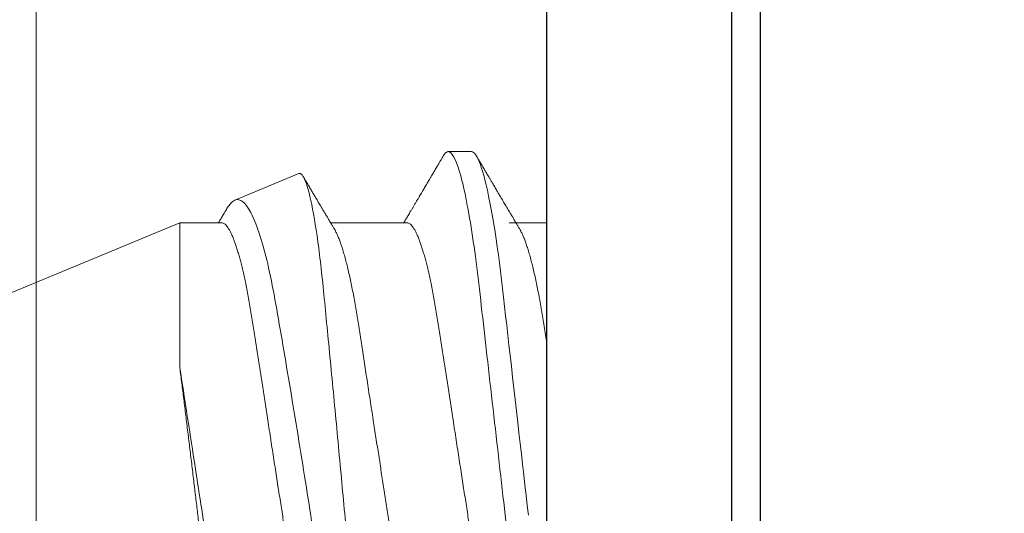
# Model space of a CAD drawing. Units: millimetres. Extents: x 0 to 1189, y 0 to 841.
# Drawn here: x 446 to 452, y 186 to 190 of the extents above; entities that cross this region are included whole.
import ezdxf
from ezdxf.xclip import XClip

# ---------------------------------------------------------------- set-up
doc = ezdxf.new("R2010")
doc.units = ezdxf.units.MM
doc.header["$XCLIPFRAME"] = 0
doc.layers.add('PERFIL_COMPONENTES', color=240, linetype='Continuous', lineweight=15)
doc.layers.add('PERFIL_PERFISC', color=4, linetype='Continuous', lineweight=25)

# ---------------------------------------------------------------- blocks, each defined once
blk = doc.blocks.new('SU-302')
blk.add_lwpolyline([(-8.35, -2.3567), (8.3499, -2.3567), (8.349947, -2.356748, 0.414206), (8.549942, -2.556748), (8.549947, -2.556748, 0.414214), (8.749947, -2.356748), (8.75, -2.3567), (8.75, 0.234)], format="xyb")
blk = doc.blocks.new('PAR-936PH')
for p, q in [((12.5229, -1.3996), (15.5953, -0.127)), ((12.5229, -0.382), (12.5229, -1.3996)), ((9.6773, -1.3996), (10.2134, -1.3996)), ((10.9291, -1.3996), (11.4653, -1.3996)), ((12.2288, -1.3996), (12.5229, -1.3996)), ((11.6886, -1.7452), (12.1363, -1.5597)), ((10.4781, -1.8994), (10.6406, -1.8994))]:
    blk.add_line(p, q)
at = {"flags": 128}
blk.add_lwpolyline([(10.0789, 0.6514), (10.0868, 0.5822), (10.0949, 0.5117), (10.103, 0.44), (10.1113, 0.3673), (10.1197, 0.2938), (10.128, 0.2209), (10.1364, 0.1476), (10.1448, 0.0739), (10.1532, 0), (10.1623, -0.0798), (10.1714, -0.1593), (10.1804, -0.2385), (10.1893, -0.317), (10.1982, -0.3947), (10.207, -0.4713), (10.2151, -0.5425), (10.223, -0.6125), (10.2309, -0.6811), (10.2385, -0.7483), (10.246, -0.8138), (10.2533, -0.8776), (10.2604, -0.9397), (10.2674, -1.0003), (10.2746, -1.06), (10.282, -1.1187), (10.2895, -1.1753), (10.2971, -1.2306), (10.3049, -1.2846), (10.3128, -1.337), (10.3215, -1.3916), (10.3303, -1.4442), (10.3392, -1.4944), (10.3482, -1.5421), (10.3573, -1.5873), (10.3664, -1.6297), (10.3749, -1.667), (10.3835, -1.7018), (10.3921, -1.7338), (10.4005, -1.7631), (10.4089, -1.7895), (10.4173, -1.8131), (10.4255, -1.8338), (10.4336, -1.8516), (10.4415, -1.8666), (10.4493, -1.8787), (10.4568, -1.8879), (10.4641, -1.8943), (10.4712, -1.8982), (10.4781, -1.8994), (10.4781, -1.8994)], dxfattribs=at)
for points, knots in [([(9.9908, 1.8994), (10.0142, 1.8994), (10.0415, 1.8532), (10.0988, 1.6607), (10.1286, 1.5145), (10.1698, 1.2482), (10.183, 1.1519), (10.2076, 0.951), (10.2191, 0.8466), (10.2577, 0.5082), (10.2866, 0.2545), (10.3447, -0.2545), (10.3736, -0.5082), (10.4122, -0.8466), (10.4237, -0.951), (10.4483, -1.1519), (10.4615, -1.2482), (10.5027, -1.5145), (10.5325, -1.6607), (10.5898, -1.8532), (10.6171, -1.8994), (10.6406, -1.8994)], [0, 0, 0, 0, 0.125, 0.125, 0.25, 0.25, 0.3125, 0.3125, 0.375, 0.375, 0.5, 0.5, 0.625, 0.625, 0.6875, 0.6875, 0.75, 0.75, 0.875, 0.875, 1, 1, 1, 1]), ([(11.3162, 1.8826), (11.3466, 1.8411), (11.3786, 1.7631), (11.4454, 1.5371), (11.4788, 1.3937), (11.5438, 1.0527), (11.5724, 0.8606), (11.621, 0.5492), (11.6377, 0.4436), (11.6719, 0.2293), (11.6897, 0.1193), (11.7253, -0.0977), (11.743, -0.2044), (11.7782, -0.4142), (11.7959, -0.5182), (11.8298, -0.7147), (11.8456, -0.8082), (11.8784, -0.9843), (11.8958, -1.0667), (11.9493, -1.2854), (11.9878, -1.3997), (12.0637, -1.5431), (12.1017, -1.5741), (12.1363, -1.5597)], [0, 0, 0, 0, 0.125, 0.125, 0.25, 0.25, 0.375, 0.375, 0.4375, 0.4375, 0.5, 0.5, 0.5625, 0.5625, 0.625, 0.625, 0.6875, 0.6875, 0.75, 0.75, 0.875, 0.875, 1, 1, 1, 1]), ([(12.5229, -0.382), (12.5207, -0.3641), (12.5162, -0.3283), (12.5093, -0.2737), (12.5024, -0.2186), (12.4954, -0.1624), (12.4883, -0.1055), (12.4811, -0.0478), (12.474, 0.0102), (12.4668, 0.0687), (12.4596, 0.1276), (12.4524, 0.1868), (12.4452, 0.2459), (12.438, 0.3053), (12.4309, 0.3648), (12.4238, 0.4242), (12.4167, 0.4832), (12.4099, 0.5409), (12.4032, 0.597), (12.3968, 0.6516), (12.3905, 0.7054), (12.3842, 0.7585), (12.3778, 0.8109), (12.3712, 0.8624), (12.3645, 0.9126), (12.3577, 0.9613), (12.3508, 1.0084), (12.3438, 1.0539), (12.3368, 1.0977), (12.3296, 1.1401), (12.3224, 1.181), (12.3151, 1.2202), (12.3078, 1.2574), (12.3004, 1.2924), (12.2931, 1.325), (12.2859, 1.3554), (12.2786, 1.3835), (12.2714, 1.4095), (12.2642, 1.4332), (12.2569, 1.4546), (12.2498, 1.4735), (12.2428, 1.4894), (12.236, 1.5026), (12.2294, 1.5132), (12.2229, 1.5211), (12.2165, 1.5265), (12.2102, 1.5293), (12.2038, 1.5294), (12.1971, 1.5269), (12.1904, 1.5219), (12.1837, 1.514), (12.179, 1.5076), (12.1766, 1.5031), (12.1765, 1.5029)], [0, 0, 0, 0, 0.0184558, 0.0369116, 0.0554838, 0.0740561, 0.0929937, 0.1119314, 0.1309949, 0.1500583, 0.1694157, 0.188773, 0.2082649, 0.2277568, 0.2476736, 0.2675903, 0.2876542, 0.307718, 0.3270535, 0.346389, 0.3658588, 0.3853289, 0.4052007, 0.4250725, 0.4450768, 0.4650811, 0.484943, 0.5048048, 0.5247985, 0.5447923, 0.5652008, 0.5856093, 0.6061609, 0.6267124, 0.6470277, 0.6673431, 0.6877995, 0.7082559, 0.7291577, 0.7500594, 0.7711153, 0.7921712, 0.8124767, 0.8327822, 0.8532294, 0.8736767, 0.8945576, 0.9154389, 0.936462, 0.957485, 0.9781717, 0.9988583, 1, 1, 1, 1]), ([(9.5397, 1.3996), (9.5427, 1.3993), (9.5487, 1.3987), (9.558, 1.3937), (9.5677, 1.3857), (9.5776, 1.3743), (9.5877, 1.3595), (9.598, 1.3415), (9.6083, 1.3203), (9.6188, 1.2958), (9.6291, 1.269), (9.639, 1.2405), (9.6486, 1.2106), (9.6582, 1.1783), (9.6677, 1.1438), (9.6772, 1.1072), (9.6866, 1.0685), (9.6959, 1.0279), (9.7055, 0.9836), (9.7153, 0.9354), (9.7253, 0.8833), (9.735, 0.8296), (9.7444, 0.7745), (9.7535, 0.7184), (9.7623, 0.6613), (9.7713, 0.6027), (9.7807, 0.5423), (9.79, 0.4823), (9.7991, 0.423), (9.8082, 0.3648), (9.8173, 0.3056), (9.8266, 0.2456), (9.836, 0.1848), (9.8455, 0.1235), (9.855, 0.0618), (9.8651, -0.0029), (9.8755, -0.0705), (9.8864, -0.1408), (9.8972, -0.2105), (9.9079, -0.2794), (9.9183, -0.3469), (9.9285, -0.4127), (9.9384, -0.4767), (9.948, -0.5391), (9.9575, -0.6001), (9.9667, -0.6594), (9.9756, -0.7175), (9.9847, -0.774), (9.9942, -0.8292), (10.0039, -0.8831), (10.0139, -0.9353), (10.0242, -0.9856), (10.0347, -1.0338), (10.0453, -1.0796), (10.056, -1.123), (10.0669, -1.1636), (10.0777, -1.2011), (10.0885, -1.2354), (10.0992, -1.2665), (10.1098, -1.2944), (10.1204, -1.3192), (10.1302, -1.3396), (10.1364, -1.3502), (10.1392, -1.3549)], [0, 0, 0, 0, 0.016355, 0.032907, 0.04964, 0.066537, 0.08358, 0.100439, 0.1174, 0.134442, 0.151543, 0.166845, 0.182161, 0.197477, 0.212776, 0.228043, 0.243262, 0.258419, 0.273499, 0.290582, 0.307527, 0.324314, 0.340925, 0.357344, 0.373361, 0.389554, 0.405926, 0.422463, 0.437353, 0.452348, 0.467433, 0.482594, 0.497816, 0.513086, 0.528386, 0.543702, 0.561167, 0.578608, 0.596003, 0.61333, 0.630565, 0.647384, 0.664075, 0.68062, 0.697002, 0.713532, 0.729879, 0.746332, 0.762977, 0.7798, 0.796782, 0.813903, 0.831105, 0.848405, 0.865781, 0.88321, 0.90067, 0.917825, 0.934966, 0.952069, 0.969115, 0.986425, 1, 1, 1, 1]), ([(10.8393, 1.3996), (10.8423, 1.3993), (10.8483, 1.3987), (10.8576, 1.3937), (10.8673, 1.3857), (10.8772, 1.3743), (10.8873, 1.3595), (10.8976, 1.3415), (10.9079, 1.3203), (10.9185, 1.2958), (10.9287, 1.269), (10.9386, 1.2405), (10.9482, 1.2106), (10.9578, 1.1783), (10.9673, 1.1438), (10.9768, 1.1072), (10.9862, 1.0685), (10.9955, 1.0279), (11.0051, 0.9836), (11.0149, 0.9354), (11.0249, 0.8833), (11.0346, 0.8296), (11.044, 0.7745), (11.0531, 0.7184), (11.0619, 0.6613), (11.0709, 0.6027), (11.0803, 0.5423), (11.0896, 0.4823), (11.0988, 0.423), (11.1078, 0.3648), (11.1169, 0.3056), (11.1262, 0.2456), (11.1356, 0.1848), (11.1451, 0.1235), (11.1547, 0.0618), (11.1647, -0.0029), (11.1751, -0.0705), (11.186, -0.1408), (11.1968, -0.2105), (11.2075, -0.2794), (11.2179, -0.3469), (11.2281, -0.4127), (11.238, -0.4767), (11.2477, -0.5391), (11.2571, -0.6001), (11.2663, -0.6594), (11.2752, -0.7175), (11.2843, -0.774), (11.2938, -0.8292), (11.3035, -0.8831), (11.3136, -0.9353), (11.3238, -0.9856), (11.3343, -1.0338), (11.3449, -1.0796), (11.3556, -1.123), (11.3665, -1.1636), (11.3773, -1.2011), (11.3881, -1.2354), (11.3988, -1.2665), (11.4094, -1.2944), (11.42, -1.3192), (11.4298, -1.3396), (11.436, -1.3502), (11.4388, -1.3549)], [0, 0, 0, 0, 0.016355, 0.032907, 0.04964, 0.066537, 0.08358, 0.100439, 0.1174, 0.134442, 0.151543, 0.166845, 0.182161, 0.197477, 0.212776, 0.228043, 0.243262, 0.258419, 0.273499, 0.290582, 0.307527, 0.324314, 0.340925, 0.357344, 0.373361, 0.389554, 0.405926, 0.422463, 0.437353, 0.452348, 0.467433, 0.482594, 0.497816, 0.513086, 0.528386, 0.543702, 0.561167, 0.578608, 0.596003, 0.61333, 0.630565, 0.647384, 0.664075, 0.68062, 0.697002, 0.713532, 0.729879, 0.746332, 0.762977, 0.7798, 0.796782, 0.813903, 0.831105, 0.848405, 0.865781, 0.88321, 0.90067, 0.917826, 0.934966, 0.952069, 0.969115, 0.986425, 1, 1, 1, 1]), ([(12.1389, 1.3996), (12.1664, 1.3996), (12.1994, 1.352), (12.2672, 1.1572), (12.3018, 1.0108), (12.3469, 0.7578), (12.3602, 0.6699), (12.3898, 0.4781), (12.4058, 0.3749), (12.4555, 0.0541), (12.4908, -0.1744), (12.5229, -0.382)], [0, 0, 0, 0, 0.25, 0.25, 0.5, 0.5, 0.625, 0.625, 0.75, 0.75, 1, 1, 1, 1]), ([(10.9291, -1.3996), (10.9262, -1.3993), (10.9202, -1.3987), (10.9108, -1.3937), (10.9012, -1.3857), (10.8913, -1.3743), (10.8812, -1.3595), (10.8709, -1.3415), (10.8605, -1.3203), (10.85, -1.2958), (10.8398, -1.269), (10.8298, -1.2405), (10.8203, -1.2106), (10.8107, -1.1783), (10.8012, -1.1438), (10.7917, -1.1072), (10.7823, -1.0685), (10.773, -1.0279), (10.7634, -0.9836), (10.7536, -0.9354), (10.7436, -0.8833), (10.7339, -0.8296), (10.7244, -0.7745), (10.7154, -0.7184), (10.7066, -0.6613), (10.6975, -0.6027), (10.6882, -0.5423), (10.6789, -0.4823), (10.6697, -0.423), (10.6607, -0.3648), (10.6515, -0.3056), (10.6422, -0.2456), (10.6328, -0.1848), (10.6234, -0.1235), (10.6138, -0.0618), (10.6038, 0.0029), (10.5933, 0.0705), (10.5825, 0.1408), (10.5717, 0.2105), (10.561, 0.2794), (10.5506, 0.3469), (10.5404, 0.4127), (10.5305, 0.4767), (10.5208, 0.5391), (10.5114, 0.6001), (10.5022, 0.6594), (10.4933, 0.7175), (10.4841, 0.774), (10.4747, 0.8292), (10.4649, 0.8831), (10.4549, 0.9353), (10.4447, 0.9856), (10.4342, 1.0338), (10.4236, 1.0796), (10.4128, 1.123), (10.402, 1.1636), (10.3911, 1.2011), (10.3804, 1.2354), (10.3697, 1.2665), (10.359, 1.2944), (10.3484, 1.3192), (10.3386, 1.3396), (10.3324, 1.3502), (10.3297, 1.3549)], [0, 0, 0, 0, 0.016355, 0.032907, 0.04964, 0.066537, 0.08358, 0.100439, 0.1174, 0.134442, 0.151543, 0.166845, 0.182161, 0.197477, 0.212776, 0.228043, 0.243262, 0.258419, 0.273499, 0.290582, 0.307527, 0.324314, 0.340925, 0.357344, 0.373361, 0.389554, 0.405926, 0.422463, 0.437353, 0.452348, 0.467433, 0.482594, 0.497816, 0.513086, 0.528386, 0.543702, 0.561167, 0.578608, 0.596003, 0.61333, 0.630565, 0.647384, 0.664075, 0.68062, 0.697002, 0.713532, 0.729879, 0.746332, 0.762977, 0.7798, 0.796782, 0.813903, 0.831105, 0.848405, 0.865781, 0.88321, 0.90067, 0.917825, 0.934966, 0.952069, 0.969115, 0.986425, 1, 1, 1, 1]), ([(12.2288, -1.3996), (12.2258, -1.3993), (12.2198, -1.3987), (12.2104, -1.3937), (12.2008, -1.3857), (12.1909, -1.3743), (12.1808, -1.3595), (12.1705, -1.3415), (12.1601, -1.3203), (12.1496, -1.2958), (12.1394, -1.269), (12.1294, -1.2405), (12.1199, -1.2106), (12.1103, -1.1783), (12.1008, -1.1438), (12.0913, -1.1072), (12.0819, -1.0685), (12.0726, -1.0279), (12.063, -0.9836), (12.0532, -0.9354), (12.0432, -0.8833), (12.0335, -0.8296), (12.024, -0.7745), (12.015, -0.7184), (12.0062, -0.6613), (11.9971, -0.6027), (11.9878, -0.5423), (11.9785, -0.4823), (11.9693, -0.423), (11.9603, -0.3648), (11.9512, -0.3056), (11.9419, -0.2456), (11.9325, -0.1848), (11.923, -0.1235), (11.9134, -0.0618), (11.9034, 0.0029), (11.8929, 0.0705), (11.8821, 0.1408), (11.8713, 0.2105), (11.8606, 0.2794), (11.8502, 0.3469), (11.84, 0.4127), (11.8301, 0.4767), (11.8204, 0.5391), (11.811, 0.6001), (11.8018, 0.6594), (11.7929, 0.7175), (11.7837, 0.774), (11.7743, 0.8292), (11.7645, 0.8831), (11.7545, 0.9353), (11.7443, 0.9856), (11.7338, 1.0338), (11.7232, 1.0796), (11.7124, 1.123), (11.7016, 1.1636), (11.6908, 1.2011), (11.68, 1.2354), (11.6693, 1.2665), (11.6586, 1.2944), (11.648, 1.3192), (11.6382, 1.3396), (11.632, 1.3502), (11.6293, 1.3549)], [0, 0, 0, 0, 0.016355, 0.032907, 0.04964, 0.066537, 0.08358, 0.100439, 0.1174, 0.134442, 0.151543, 0.166845, 0.182161, 0.197477, 0.212776, 0.228043, 0.243262, 0.258419, 0.273499, 0.290582, 0.307527, 0.324314, 0.340925, 0.357344, 0.373361, 0.389554, 0.405926, 0.422463, 0.437353, 0.452348, 0.467433, 0.482594, 0.497816, 0.513086, 0.528386, 0.543702, 0.561167, 0.578608, 0.596003, 0.61333, 0.630565, 0.647384, 0.664075, 0.68062, 0.697002, 0.713532, 0.729879, 0.746332, 0.762977, 0.7798, 0.796782, 0.813903, 0.831105, 0.848405, 0.865781, 0.88321, 0.90067, 0.917826, 0.934966, 0.952069, 0.969115, 0.986425, 1, 1, 1, 1]), ([(11.6886, -1.7452), (11.6738, -1.7513), (11.6581, -1.733), (11.6253, -1.6486), (11.6084, -1.5825), (11.5753, -1.4091), (11.5587, -1.3), (11.5278, -1.0515), (11.5137, -0.9083), (11.4842, -0.6049), (11.4684, -0.4412), (11.4365, -0.1072), (11.4205, 0.0627), (11.3886, 0.404), (11.3734, 0.569), (11.3442, 0.8881), (11.3309, 1.0395), (11.3162, 1.1779)], [0, 0, 0, 0, 0.125, 0.125, 0.25, 0.25, 0.375, 0.375, 0.5, 0.5, 0.625, 0.625, 0.75, 0.75, 0.875, 0.875, 1, 1, 1, 1]), ([(10.1392, -1.3551), (10.1429, -1.3613), (10.1499, -1.3732), (10.1599, -1.39), (10.1688, -1.4049), (10.1765, -1.4179), (10.1831, -1.429), (10.1886, -1.4382), (10.193, -1.4456), (10.1966, -1.4515), (10.2029, -1.4622), (10.2108, -1.4756), (10.2208, -1.4924), (10.23, -1.5079), (10.2392, -1.5234), (10.2483, -1.5387), (10.2568, -1.5533), (10.265, -1.5671), (10.2717, -1.5783), (10.2766, -1.5866), (10.28, -1.5925), (10.2834, -1.5981), (10.2874, -1.6049), (10.2927, -1.614), (10.2994, -1.6253), (10.3071, -1.6382), (10.3151, -1.6518), (10.3229, -1.6651), (10.3317, -1.6801), (10.3414, -1.6964), (10.3517, -1.7139), (10.3609, -1.7295), (10.3691, -1.7434), (10.3764, -1.7559), (10.3833, -1.7676), (10.3887, -1.7767), (10.3925, -1.7833), (10.3955, -1.7883), (10.3992, -1.7946), (10.4044, -1.8035), (10.4114, -1.8153), (10.42, -1.83), (10.4304, -1.8477), (10.4379, -1.8605), (10.4419, -1.8673)], [0, 0, 0, 0, 0.03651, 0.069366, 0.098563, 0.124098, 0.145633, 0.163618, 0.17805, 0.188963, 0.198748, 0.240352, 0.267555, 0.297648, 0.331074, 0.358335, 0.387474, 0.416086, 0.439249, 0.453521, 0.464335, 0.473746, 0.486435, 0.504423, 0.526614, 0.552939, 0.580017, 0.605987, 0.63085, 0.667678, 0.701765, 0.733269, 0.758746, 0.783057, 0.806202, 0.827252, 0.836443, 0.844794, 0.856358, 0.873639, 0.896641, 0.925365, 0.959817, 1, 1, 1, 1]), ([(11.4388, -1.3551), (11.4425, -1.3613), (11.4495, -1.3732), (11.4595, -1.39), (11.4684, -1.4049), (11.4762, -1.4179), (11.4827, -1.429), (11.4882, -1.4382), (11.4926, -1.4456), (11.4962, -1.4515), (11.5025, -1.4622), (11.5104, -1.4756), (11.5204, -1.4924), (11.5296, -1.5079), (11.5388, -1.5234), (11.5479, -1.5387), (11.5565, -1.5533), (11.5646, -1.5671), (11.5713, -1.5783), (11.5762, -1.5866), (11.5796, -1.5925), (11.583, -1.5981), (11.587, -1.6049), (11.5923, -1.614), (11.5991, -1.6253), (11.6067, -1.6382), (11.6147, -1.6518), (11.6225, -1.6651), (11.6314, -1.6801), (11.641, -1.6964), (11.6499, -1.7115), (11.655, -1.7202), (11.6567, -1.7231)], [0, 0, 0, 0, 0.0507937, 0.0965057, 0.137127, 0.1726519, 0.2026131, 0.2276341, 0.2477135, 0.2628968, 0.2765111, 0.3343918, 0.3722388, 0.4141052, 0.4606102, 0.4985361, 0.5390756, 0.5788832, 0.6111091, 0.6309641, 0.6460094, 0.6591032, 0.676757, 0.7017828, 0.7326557, 0.7692801, 0.8069531, 0.8430858, 0.8776751, 0.9289129, 0.9763365, 1, 1, 1, 1]), ([(10.6767, -1.8673), (10.6808, -1.8605), (10.6883, -1.8477), (10.6986, -1.83), (10.7073, -1.8153), (10.714, -1.8039), (10.7188, -1.7957), (10.7221, -1.7901), (10.7246, -1.7858), (10.7268, -1.7821), (10.7292, -1.7781), (10.7329, -1.7717), (10.7382, -1.7627), (10.7456, -1.7503), (10.7538, -1.7363), (10.7629, -1.7208), (10.7746, -1.701), (10.7892, -1.6763), (10.803, -1.6528), (10.8138, -1.6345), (10.8206, -1.6229), (10.8266, -1.6129), (10.8314, -1.6047), (10.8351, -1.5984), (10.8383, -1.5931), (10.8415, -1.5877), (10.8453, -1.5811), (10.8502, -1.5729), (10.8559, -1.5633), (10.864, -1.5496), (10.8737, -1.5331), (10.8845, -1.5149), (10.8946, -1.4978), (10.9042, -1.4818), (10.9132, -1.4665), (10.9201, -1.4549), (10.9255, -1.4459), (10.9299, -1.4384), (10.9354, -1.4291), (10.9421, -1.4179), (10.9481, -1.4079), (10.9518, -1.4016), (10.953, -1.3996)], [0, 0, 0, 0, 0.04401, 0.081743, 0.113205, 0.138398, 0.154373, 0.166142, 0.174096, 0.181839, 0.19024, 0.1993, 0.222865, 0.247852, 0.279153, 0.312144, 0.347489, 0.405915, 0.470823, 0.498056, 0.523325, 0.544802, 0.562488, 0.575713, 0.585613, 0.596303, 0.610373, 0.627819, 0.648643, 0.672585, 0.715357, 0.754319, 0.789479, 0.825046, 0.857631, 0.887587, 0.899555, 0.915462, 0.935392, 0.959342, 0.987309, 1, 1, 1, 1]), ([(12.1965, -1.4941), (12.1994, -1.4892), (12.2056, -1.4787), (12.2146, -1.4636), (12.2227, -1.4498), (12.229, -1.4394), (12.2341, -1.4307), (12.239, -1.4224), (12.245, -1.4124), (12.2496, -1.4046), (12.2523, -1.4001), (12.2526, -1.3996)], [0, 0, 0, 0, 0.157251, 0.332952, 0.478513, 0.593989, 0.664748, 0.75196, 0.858034, 0.982952, 1, 1, 1, 1]), ([(12.1363, -1.5597), (12.1393, -1.5583), (12.1452, -1.5555), (12.1544, -1.5485), (12.1637, -1.5397), (12.1733, -1.5286), (12.1831, -1.5153), (12.1908, -1.5037), (12.1953, -1.4959), (12.1964, -1.4941)], [0, 0, 0, 0, 0.156738, 0.313475, 0.471082, 0.628687, 0.788993, 0.949299, 1, 1, 1, 1]), ([(10.6406, -1.8994), (10.643, -1.8991), (10.648, -1.8986), (10.6557, -1.8939), (10.6637, -1.8863), (10.6707, -1.8774), (10.6751, -1.8698), (10.6768, -1.8669)], [0, 0, 0, 0, 0.213877, 0.4299, 0.647926, 0.867801, 1, 1, 1, 1])]:
    blk.add_open_spline(points, degree=3, knots=knots)
blk = doc.blocks.new('VT852')
for points in [[(3.901, 4.575), (54.899, 4.575, -0.414872), (55.35, 4.125), (55.35, -124.649, -0.414478)], [(57.3, -114.525), (57.3, 6.075), (57.3, 6.075, 0.413557), (56.851, 6.525), (0.449, 6.525, 0.408303)]]:
    blk.add_lwpolyline(points, format="xyb")
blk = doc.blocks.new('RECOLHEDOR')
at = {"linetype": 'Continuous', "lineweight": 18}
blk.add_line((13.5, -1.1064), (13.5, -83), dxfattribs=at)

msp = doc.modelspace()

# ---------------------------------------------------------------- block references
at = {"layer": 'PERFIL_COMPONENTES', "linetype": 'Continuous'}
msp.add_blockref('RECOLHEDOR', (432.175, 236.5535), dxfattribs=at)
at = {"layer": 'PERFIL_COMPONENTES'}
ref = msp.add_blockref('PAR-936PH', (459.2045, 187.1154), dxfattribs=dict(at, rotation=180))
XClip(ref).set_block_clipping_path([(9.95202048, -2.6945548917), (21.8613495581, 5.7328000869)])
at = {"layer": 'PERFIL_PERFISC', "xscale": 0.6666666666582389, "yscale": 0.6666666666582389, "zscale": 0.6666666666582389}
msp.add_blockref('VT852', (412.3523, 232.2034), dxfattribs=at)
at = {"layer": 'PERFIL_PERFISC', "xscale": -1, "rotation": 270}
msp.add_blockref('SU-302', (453.1092, 187.1154), dxfattribs=at)

doc.saveas('drawing.dxf')
